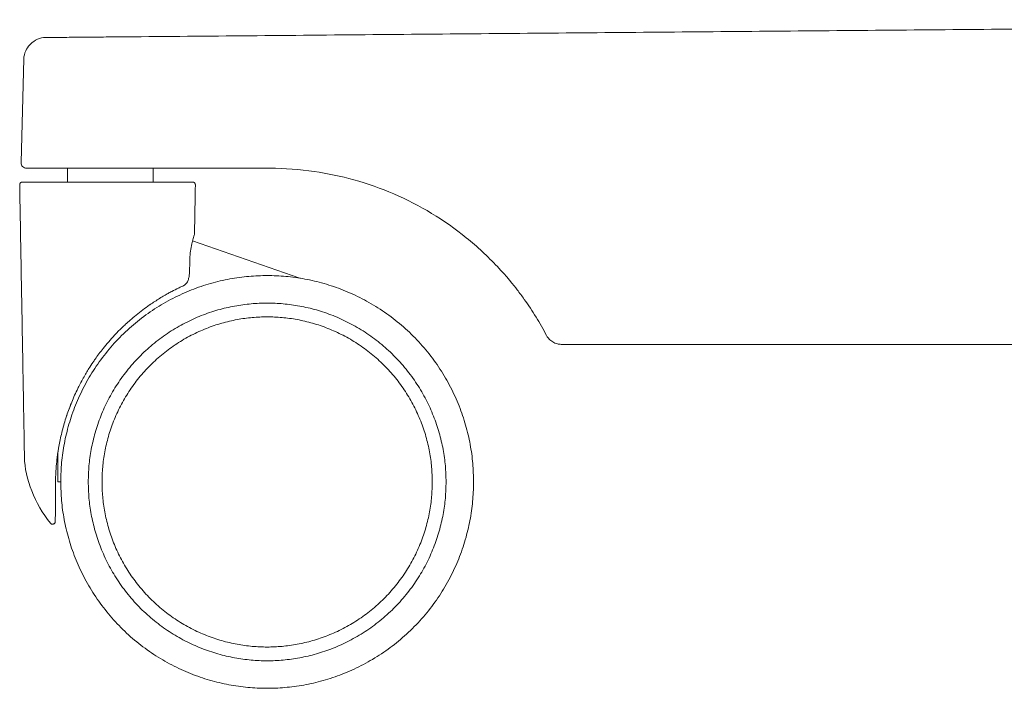
# Model space of a CAD drawing. Extents: x 724 to 1083, y -11559 to 206.
# Drawn here: x 864 to 872, y -8209 to -8204 of the extents above; entities that cross this region are included whole.
import ezdxf

# ---------------------------------------------------------------- set-up
doc = ezdxf.new("R2010")
doc.units = 0
doc.header["$MEASUREMENT"] = 0
doc.layers.add('2D', color=7, linetype='CONTINUOUS', lineweight=20)

msp = doc.modelspace()

# ---------------------------------------------------------------- linework, layer by layer
at = {"layer": '2D', "extrusion": (2.22045e-16, 1, -2.22045e-16)}
for p, q in [((864.4884, -8205.0623), (864.5078, -8204.3206)), ((865.7142, -8205.623), (866.483, -8205.8889))]:
    msp.add_line(p, q, dxfattribs=at)
at = {"layer": '2D'}
for centre, radius, start, end in [((864.5277, -8205.0633), 0.0394, 178.5, 269.86312), ((865.7152, -8205.2208), 0.0197, 359, 0)]:
    msp.add_arc(centre, radius, start, end, dxfattribs=at)
at = {"layer": '2D', "extrusion": (-4.93038e-32, -2.22045e-16, -1)}
msp.add_arc((-864.4981, -8205.2208), 0.0197, 359, 360, dxfattribs=at)
at = {"layer": '2D'}
for points, degree in [([(879.2829, -8204.0397), (865.125, -8204.1632)], 1), ([(864.5217, -8204.2625), (864.5133, -8204.2806), (864.5083, -8204.3003), (864.5078, -8204.3206)], 3), ([(864.8194, -8205.1027), (864.8194, -8205.2011)], 1), ([(865.1263, -8205.1027), (866.2681, -8205.1027)], 1), ([(865.4332, -8205.1027), (865.4332, -8205.2011)], 1), ([(866.5852, -8205.1256), (866.4803, -8205.1104), (866.374, -8205.1027), (866.2681, -8205.1027)], 3), ([(864.4785, -8205.2211), (864.5125, -8207.1696)], 1), ([(865.7287, -8205.5753), (865.7349, -8205.2211)], 1), ([(865.6958, -8205.7495), (865.695, -8205.781), (865.6942, -8205.8124), (865.6934, -8205.8439)], 3), ([(865.6129, -8205.9602), (865.5986, -8205.9672), (865.5829, -8205.9751), (865.5663, -8205.9839)], 3), ([(865.5133, -8206.0134), (865.4913, -8206.0261), (865.4682, -8206.0403), (865.4446, -8206.0557)], 3), ([(865.4073, -8206.0808), (865.3753, -8206.103), (865.3427, -8206.1274), (865.3106, -8206.1536)], 3), ([(865.2688, -8206.1889), (865.2578, -8206.1985), (865.2469, -8206.2084), (865.2361, -8206.2184)], 3), ([(865.2688, -8206.1889), (865.2829, -8206.1765), (865.2968, -8206.1648), (865.3106, -8206.1536)], 3), ([(865.157, -8206.2971), (865.1285, -8206.3274), (865.1012, -8206.3591), (865.0753, -8206.3916)], 3), ([(868.2516, -8206.3076), (868.2499, -8206.3049), (868.2482, -8206.3021), (868.2467, -8206.2993)], 3), ([(868.3239, -8206.3591), (868.3122, -8206.3561), (868.3008, -8206.3513), (868.2905, -8206.3451)], 3), ([(868.3513, -8206.3625), (868.3421, -8206.3625), (868.3329, -8206.3613), (868.3239, -8206.3591)], 3), ([(868.3513, -8206.3625), (883.5549, -8206.3625)], 1), ([(864.8943, -8206.6778), (864.8785, -8206.71), (864.8638, -8206.7428), (864.8503, -8206.776)], 3), ([(864.8476, -8206.7825), (864.8413, -8206.7983), (864.8352, -8206.8143), (864.8293, -8206.8304)], 3), ([(864.813, -8206.8772), (864.8018, -8206.9113), (864.7918, -8206.9457), (864.7829, -8206.9806)], 3), ([(864.7607, -8207.0819), (864.7552, -8207.1116), (864.7506, -8207.1416), (864.7468, -8207.1717)], 3), ([(864.5125, -8207.1696), (864.5152, -8207.3245), (864.5874, -8207.5027), (864.6977, -8207.6417)], 3), ([(864.7468, -8207.1717), (864.7442, -8207.1926), (864.742, -8207.2133), (864.7402, -8207.2338)], 3), ([(864.7523, -8207.3468), (864.7523, -8207.1316)], 1), ([(864.7379, -8207.2655), (864.7372, -8207.2756), (864.7367, -8207.2857), (864.7362, -8207.2956)], 3), ([(864.7379, -8207.2655), (864.7386, -8207.2547), (864.7394, -8207.2441), (864.7402, -8207.2338)], 3), ([(864.7347, -8207.351), (864.7346, -8207.3562), (864.7346, -8207.3613), (864.7346, -8207.3665)], 3), ([(864.7346, -8207.3665), (864.7346, -8207.3688), (864.7346, -8207.3712), (864.7346, -8207.3735)], 3), ([(864.7346, -8207.4289), (864.7346, -8207.4116), (864.7346, -8207.3933), (864.7346, -8207.3735)], 3), ([(864.7346, -8207.4289), (864.7346, -8207.4474), (864.7346, -8207.4652), (864.7346, -8207.482)], 3), ([(864.7346, -8207.5252), (864.7344, -8207.5384), (864.7342, -8207.5507), (864.734, -8207.562)], 3), ([(864.7346, -8207.5251), (864.7346, -8207.5123), (864.7346, -8207.4981), (864.7346, -8207.482)], 3), ([(864.7346, -8207.4928), (864.7346, -8207.4975), (864.7346, -8207.5017), (864.7346, -8207.5056)], 3), ([(864.7335, -8207.5897), (864.7333, -8207.5973), (864.7332, -8207.604), (864.7331, -8207.6096)], 3), ([(864.7335, -8207.5897), (864.7336, -8207.5818), (864.7338, -8207.5727), (864.734, -8207.562)], 3)]:
    msp.add_open_spline(points, degree=degree, dxfattribs=at)
for points, knots in [([(864.6639, -8204.1672), (864.6436, -8204.1674), (864.604, -8204.1766), (864.5705, -8204.1997), (864.5562, -8204.2137)], [0, 0, 0, 0, 0.25, 0.5, 0.5, 0.5, 0.5]), ([(864.6639, -8204.1672), (864.6639, -8204.1672), (864.67, -8204.1672), (864.6867, -8204.167), (864.6923, -8204.167), (864.6988, -8204.1669)], [0, 0, 0, 0, 0.1292039, 0.1292039, 0.1798343, 0.1798343, 0.1798343, 0.1798343]), ([(864.6988, -8204.1669), (864.7103, -8204.1668), (864.7246, -8204.1667), (864.7414, -8204.1666), (864.7581, -8204.1664), (864.7774, -8204.1662), (864.7989, -8204.1661), (864.8204, -8204.1659), (864.8441, -8204.1657), (864.8694, -8204.1654), (864.8947, -8204.1652), (864.9215, -8204.165), (864.9493, -8204.1647)], [0.2500001, 0.2500001, 0.2500001, 0.2500001, 0.375, 0.375, 0.375, 0.5, 0.5, 0.5, 0.625, 0.625, 0.625, 0.75, 0.75, 0.75, 0.75]), ([(864.9493, -8204.1647), (864.9957, -8204.1643), (865.0459, -8204.1639), (865.1056, -8204.1634), (865.1153, -8204.1633), (865.125, -8204.1632)], [0, 0, 0, 0, 0.1505482, 0.1505482, 0.1795509, 0.1795509, 0.1795509, 0.1795509]), ([(864.5217, -8204.2625), (864.5289, -8204.2469), (864.5387, -8204.2324), (864.5522, -8204.2177), (864.5542, -8204.2157), (864.5562, -8204.2137)], [0, 0, 0, 0, 0.05134961, 0.05134961, 0.05983385, 0.05983385, 0.05983385, 0.05983385]), ([(866.5852, -8205.1256), (866.6806, -8205.1394), (866.7752, -8205.1594), (866.8681, -8205.1853), (866.8682, -8205.1853)], [0.1309412, 0.1309412, 0.1309412, 0.1309412, 0.25, 0.2500094, 0.2500094, 0.2500094, 0.2500094]), ([(867.8951, -8205.8065), (867.8951, -8205.8065), (867.8257, -8205.7327), (867.677, -8205.5944), (867.4281, -8205.4192), (867.1574, -8205.2801), (866.9659, -8205.2126), (866.8683, -8205.1854), (866.8683, -8205.1854)], [0.2499621, 0.2499621, 0.2499621, 0.2499621, 0.25, 0.375, 0.5, 0.625, 0.75, 0.7500016, 0.7500016, 0.7500016, 0.7500016]), ([(865.7288, -8205.5752), (865.7288, -8205.5752), (865.7272, -8205.5792), (865.7258, -8205.5836), (865.7237, -8205.5897), (865.7184, -8205.6073), (865.715, -8205.6192), (865.7082, -8205.6474), (865.7047, -8205.664), (865.6993, -8205.6992), (865.6972, -8205.718), (865.6961, -8205.7411), (865.6959, -8205.7453), (865.6958, -8205.7495)], [0.0088969, 0.0088969, 0.0088969, 0.0088969, 0.0378187, 0.0378187, 0.0961068, 0.0961068, 0.1567018, 0.1567018, 0.217253, 0.217253, 0.274522, 0.274522, 0.2871049, 0.2871049, 0.2871049, 0.2871049]), ([(865.6934, -8205.8439), (865.6932, -8205.8519), (865.6925, -8205.86), (865.6904, -8205.8757), (865.6889, -8205.8836), (865.6846, -8205.8997), (865.6815, -8205.9079), (865.6732, -8205.9239), (865.6674, -8205.9316), (865.6574, -8205.9389), (865.6548, -8205.9405), (865.652, -8205.9418)], [0, 0, 0, 0, 0.0240748, 0.0240748, 0.0499089, 0.0499089, 0.0821058, 0.0821058, 0.121618, 0.121618, 0.1345562, 0.1345562, 0.1345562, 0.1345562]), ([(867.8949, -8205.8063), (867.8949, -8205.8063), (867.9574, -8205.8727), (868.0159, -8205.9429), (868.0362, -8205.9717)], [0.7499841, 0.7499841, 0.7499841, 0.7499841, 0.75, 0.8625264, 0.8625264, 0.8625264, 0.8625264]), ([(866.483, -8205.8889), (866.484, -8205.8892), (866.485, -8205.8895), (866.486, -8205.8896), (866.4861, -8205.8896), (866.4861, -8205.8897), (866.4861, -8205.8897), (866.4861, -8205.8897), (866.4862, -8205.8897), (866.4862, -8205.8897), (866.4862, -8205.8897), (866.4862, -8205.8897), (866.4862, -8205.8897), (866.4862, -8205.8897), (866.4862, -8205.8897), (866.4862, -8205.8897), (866.4862, -8205.8897), (866.4862, -8205.8897)], [0, 0, 0, 0, 0.003124746, 0.003124746, 0.003209783, 0.003209783, 0.003248846, 0.003248846, 0.003288153, 0.003288153, 0.003327586, 0.003327586, 0.003406819, 0.003406819, 0.003720911, 0.003720911, 0.003879265, 0.003879265, 0.003879265, 0.003879265]), ([(865.5133, -8206.0134), (865.5222, -8206.0082), (865.5308, -8206.0033), (865.5392, -8205.9986), (865.5484, -8205.9935), (865.5574, -8205.9887), (865.566, -8205.9841), (865.5661, -8205.984), (865.5662, -8205.984), (865.5663, -8205.9839)], [0.82548949, 0.82548949, 0.82548949, 0.82548949, 0.85250867, 0.85250867, 0.85250867, 0.88235294, 0.88235294, 0.88235294, 0.8826929, 0.8826929, 0.8826929, 0.8826929]), ([(865.6129, -8205.9602), (865.6129, -8205.9602), (865.613, -8205.9601), (865.6131, -8205.9601), (865.6213, -8205.9561), (865.6291, -8205.9524), (865.6364, -8205.949), (865.6418, -8205.9464), (865.647, -8205.944), (865.652, -8205.9418)], [0.94082435, 0.94082435, 0.94082435, 0.94082435, 0.94117647, 0.94117647, 0.94117647, 0.97483227, 0.97483227, 0.97483227, 1, 1, 1, 1]), ([(868.2467, -8206.2993), (868.235, -8206.2769), (868.2107, -8206.2325), (868.1591, -8206.1454), (868.1012, -8206.0582), (868.0538, -8205.9945), (868.0362, -8205.9717)], [0, 0, 0, 0, 0.03125, 0.0625, 0.125, 0.160518, 0.160518, 0.160518, 0.160518]), ([(865.4073, -8206.0808), (865.4085, -8206.0799), (865.4098, -8206.079), (865.4111, -8206.0781), (865.4225, -8206.0703), (865.4336, -8206.0628), (865.4446, -8206.0557)], [0.72689419, 0.72689419, 0.72689419, 0.72689419, 0.73022553, 0.73022553, 0.73022553, 0.7598533, 0.7598533, 0.7598533, 0.7598533]), ([(865.157, -8206.2971), (865.157, -8206.2971), (865.157, -8206.2971), (865.157, -8206.297), (865.1652, -8206.2883), (865.1733, -8206.2798), (865.1814, -8206.2716), (865.2001, -8206.2525), (865.2183, -8206.2349), (865.2361, -8206.2184)], [0.52940944, 0.52940944, 0.52940944, 0.52940944, 0.52941176, 0.52941176, 0.52941176, 0.54706382, 0.54706382, 0.54706382, 0.58793464, 0.58793464, 0.58793464, 0.58793464]), ([(868.2905, -8206.3451), (868.2813, -8206.3395), (868.2686, -8206.3295), (868.257, -8206.3155), (868.2528, -8206.3094), (868.2516, -8206.3076)], [0.5000272, 0.5000272, 0.5000272, 0.5000272, 0.75, 0.875, 0.9243983, 0.9243983, 0.9243983, 0.9243983]), ([(865.0033, -8206.4897), (865.0033, -8206.4897), (865.0033, -8206.4896), (865.0033, -8206.4896), (865.008, -8206.4827), (865.0128, -8206.4757), (865.0177, -8206.4687), (865.0356, -8206.4432), (865.0548, -8206.4174), (865.0753, -8206.3916), (865.0753, -8206.3916), (865.0753, -8206.3916), (865.0753, -8206.3916)], [0.41169438, 0.41169438, 0.41169438, 0.41169438, 0.41176471, 0.41176471, 0.41176471, 0.42442892, 0.42442892, 0.42442892, 0.47058824, 0.47058824, 0.47058824, 0.47061485, 0.47061485, 0.47061485, 0.47061485]), ([(864.8943, -8206.6778), (864.8964, -8206.6734), (864.8986, -8206.669), (864.9008, -8206.6647), (864.9144, -8206.6375), (864.9287, -8206.6109), (864.9442, -8206.5842), (864.9474, -8206.5786), (864.9506, -8206.5731), (864.9539, -8206.5675), (864.9661, -8206.547), (864.979, -8206.5263), (865.0033, -8206.4897)], [0.2942004, 0.2942004, 0.2942004, 0.2942004, 0.3023193, 0.3023193, 0.3023193, 0.3529412, 0.3529412, 0.3529412, 0.3634443, 0.3634443, 0.3634443, 0.402116, 0.402116, 0.402116, 0.402116]), ([(864.813, -8206.8772), (864.8137, -8206.8752), (864.8144, -8206.8732), (864.815, -8206.8712), (864.8257, -8206.8392), (864.8375, -8206.8073), (864.8503, -8206.776)], [0.17654208, 0.17654208, 0.17654208, 0.17654208, 0.17997313, 0.17997313, 0.17997313, 0.23509754, 0.23509754, 0.23509754, 0.23509754]), ([(864.7607, -8207.0819), (864.7607, -8207.0818), (864.7607, -8207.0818), (864.7607, -8207.0818), (864.7667, -8207.0497), (864.7741, -8207.0151), (864.7829, -8206.9806), (864.7829, -8206.9806), (864.7829, -8206.9806), (864.7829, -8206.9806)], [0.05879202, 0.05879202, 0.05879202, 0.05879202, 0.05882353, 0.05882353, 0.05882353, 0.11764706, 0.11764706, 0.11764706, 0.11765436, 0.11765436, 0.11765436, 0.11765436]), ([(864.7347, -8207.351), (864.7349, -8207.3324), (864.7354, -8207.3143), (864.7362, -8207.2966), (864.7362, -8207.2963), (864.7362, -8207.296), (864.7362, -8207.2956)], [0.0720719, 0.0720719, 0.0720719, 0.0720719, 0.3333333, 0.3333333, 0.3333333, 0.3383333, 0.3383333, 0.3383333, 0.3383333]), ([(864.7345, -8207.5291), (864.7345, -8207.5297), (864.7345, -8207.53), (864.7345, -8207.53), (864.7345, -8207.53), (864.7345, -8207.53), (864.7345, -8207.53), (864.7345, -8207.53), (864.7345, -8207.53), (864.7345, -8207.5301), (864.7345, -8207.5301), (864.7345, -8207.5302), (864.7345, -8207.5302), (864.7345, -8207.5303), (864.7345, -8207.5303), (864.7345, -8207.5303), (864.7345, -8207.5303), (864.7345, -8207.5303)], [0, 0, 0, 0, 0.02091314, 0.02091314, 0.02115805, 0.02115805, 0.02119082, 0.02119082, 0.02123962, 0.02123962, 0.02137107, 0.02137107, 0.02143637, 0.02143637, 0.0214527, 0.0214527, 0.0214629, 0.0214629, 0.0214629, 0.0214629]), ([(864.7346, -8207.5163), (864.7346, -8207.5163), (864.7346, -8207.5163), (864.7346, -8207.5163), (864.7346, -8207.5196), (864.7346, -8207.5227), (864.7346, -8207.525)], [0.888872, 0.888872, 0.888872, 0.888872, 0.8888889, 0.8888889, 0.8888889, 0.9999154, 0.9999154, 0.9999154, 0.9999154]), ([(864.7328, -8207.6298), (864.7328, -8207.6298), (864.7328, -8207.6295), (864.7328, -8207.629), (864.7328, -8207.6279), (864.7328, -8207.6258), (864.7329, -8207.6226), (864.733, -8207.6194), (864.733, -8207.6151), (864.7331, -8207.6096)], [0.5000159, 0.5000159, 0.5000159, 0.5000159, 0.5454545, 0.5454545, 0.5454545, 0.6363636, 0.6363636, 0.6363636, 0.7272727, 0.7272727, 0.7272727, 0.7272727]), ([(864.7328, -8207.6298), (864.7327, -8207.6319), (864.7324, -8207.634), (864.731, -8207.6379), (864.73, -8207.6398), (864.7274, -8207.6431), (864.7258, -8207.6446), (864.7224, -8207.6469), (864.7204, -8207.6478), (864.7164, -8207.6489), (864.7143, -8207.6492), (864.7101, -8207.649), (864.708, -8207.6486), (864.7041, -8207.6471), (864.7022, -8207.646), (864.6995, -8207.6438), (864.6985, -8207.6428), (864.6977, -8207.6417)], [0, 0, 0, 0, 0.0062706, 0.0062706, 0.01254286, 0.01254286, 0.01881511, 0.01881511, 0.02508744, 0.02508744, 0.03135985, 0.03135985, 0.0376323, 0.0376323, 0.04390475, 0.04390475, 0.04809044, 0.04809044, 0.04809044, 0.04809044])]:
    msp.add_open_spline(points, degree=3, knots=knots, dxfattribs=at)
for points, weights in [([(865.1263, -8205.1027), (864.5277, -8205.1027), (864.5277, -8205.1027)], [1, 0.70710678119, 1]), ([(864.4981, -8205.2011), (864.4785, -8205.2011), (864.4785, -8205.2208)], [0.999596541459, 0.707308649589, 1]), ([(864.4982, -8205.2011), (864.4785, -8205.2011), (864.4785, -8205.2208)], [1, 0.707106781187, 1]), ([(864.4785, -8205.2208), (864.4785, -8205.221), (864.4785, -8205.2211)], [1, 0.996398229461, 0.992885042406]), ([(864.4785, -8205.2208), (864.4785, -8205.2208), (864.4785, -8205.2208)], [0.996732797319, 0.998357184231, 1]), ([(864.4785, -8205.2211), (864.4785, -8205.2211), (864.4785, -8205.2211)], [0.997884592974, 0.998933854058, 1]), ([(864.7523, -8207.3468), (864.7523, -8207.3468), (864.772, -8207.3468)], [0.972222222222, 0.972222222222, 1]), ([(867.7247, -8207.3542), (867.7248, -8207.3505), (867.7248, -8207.3468)], [1, 0.999996830933, 1]), ([(864.7346, -8207.5249), (864.7346, -8207.5249), (864.7346, -8207.525)], [0.998447798969, 0.999209703063, 1]), ([(864.7346, -8207.5251), (864.7346, -8207.5252), (864.7346, -8207.5252)], [0.998986542369, 0.999487218664, 1])]:
    msp.add_rational_spline(points, weights, degree=2, dxfattribs=at)
for points, weights, knots in [([(865.7152, -8205.2011), (865.7152, -8205.2011), (865.1079, -8205.2011), (864.503, -8205.2011), (864.4982, -8205.2011)], [1, 0.707808697833, 1, 0.708629624291, 0.998362759953], [3.141593, 3.141593, 3.141593, 4.710403, 4.710403, 6.274805, 6.274805, 6.274805]), ([(864.4982, -8205.2011), (864.4981, -8205.2011), (864.4981, -8205.2011), (864.4981, -8205.2011), (864.4981, -8205.2011)], [0.998362759953, 0.999179073541, 1, 0.999179073546, 0.998362759963], [6.274805041, 6.274805041, 6.274805041, 6.279212694, 6.279212694, 6.283620346, 6.283620346, 6.283620346]), ([(865.7152, -8205.2011), (865.7234, -8205.2011), (865.7292, -8205.207), (865.7348, -8205.2127), (865.7348, -8205.2208)], [0.999803968255, 0.922299030045, 1, 0.923953498779, 0.996573746465], [4.71339, 4.71339, 4.71339, 5.506513, 5.506513, 6.282749, 6.282749, 6.282749]), ([(867.7248, -8207.3468), (867.7248, -8205.8722), (866.2502, -8205.8704), (864.7794, -8205.8685), (864.772, -8207.3393)], [1, 0.707551688035, 1, 0.708072357947, 0.998960514159], [0, 0, 0, 1.569538, 1.569538, 3.136281, 3.136281, 3.136281]), ([(867.5279, -8207.3468), (867.5279, -8206.0672), (866.2484, -8206.0672), (864.9689, -8206.0672), (864.9689, -8207.3468)], [1, 0.707106781187, 1, 0.707106781187, 1], [0, 0, 0, 1.570796, 1.570796, 3.141593, 3.141593, 3.141593]), ([(867.4295, -8207.3468), (867.4295, -8206.1657), (866.2484, -8206.1657), (865.0673, -8206.1657), (865.0673, -8207.3468)], [1, 0.707106781187, 1, 0.707106781187, 1], [3.141593, 3.141593, 3.141593, 4.712389, 4.712389, 6.283185, 6.283185, 6.283185]), ([(864.772, -8207.3393), (864.772, -8207.3412), (864.772, -8207.3431), (864.772, -8207.3449), (864.772, -8207.3468)], [0.998960514159, 0.999479330088, 1, 0.999479330088, 0.998960514159], [3.13628071, 3.13628071, 3.13628071, 3.139075088, 3.139075088, 3.141869465, 3.141869465, 3.141869465]), ([(864.772, -8207.3468), (864.772, -8208.8176), (866.2428, -8208.8231), (867.7173, -8208.8287), (867.7247, -8207.3542)], [0.998960514159, 0.708072357947, 1, 0.707551688035, 1], [3.141869, 3.141869, 3.141869, 4.708613, 4.708613, 6.27815, 6.27815, 6.27815]), ([(864.9689, -8207.3468), (864.9689, -8208.6263), (866.2484, -8208.6263), (867.5279, -8208.6263), (867.5279, -8207.3468)], [1, 0.707106781187, 1, 0.707106781187, 1], [3.141593, 3.141593, 3.141593, 4.712389, 4.712389, 6.283185, 6.283185, 6.283185]), ([(865.0673, -8207.3468), (865.0673, -8208.5279), (866.2484, -8208.5279), (867.4295, -8208.5279), (867.4295, -8207.3468)], [1, 0.707106781187, 1, 0.707106781187, 1], [0, 0, 0, 1.570796, 1.570796, 3.141593, 3.141593, 3.141593])]:
    msp.add_rational_spline(points, weights, degree=2, knots=knots, dxfattribs=at)

doc.saveas('drawing.dxf')
